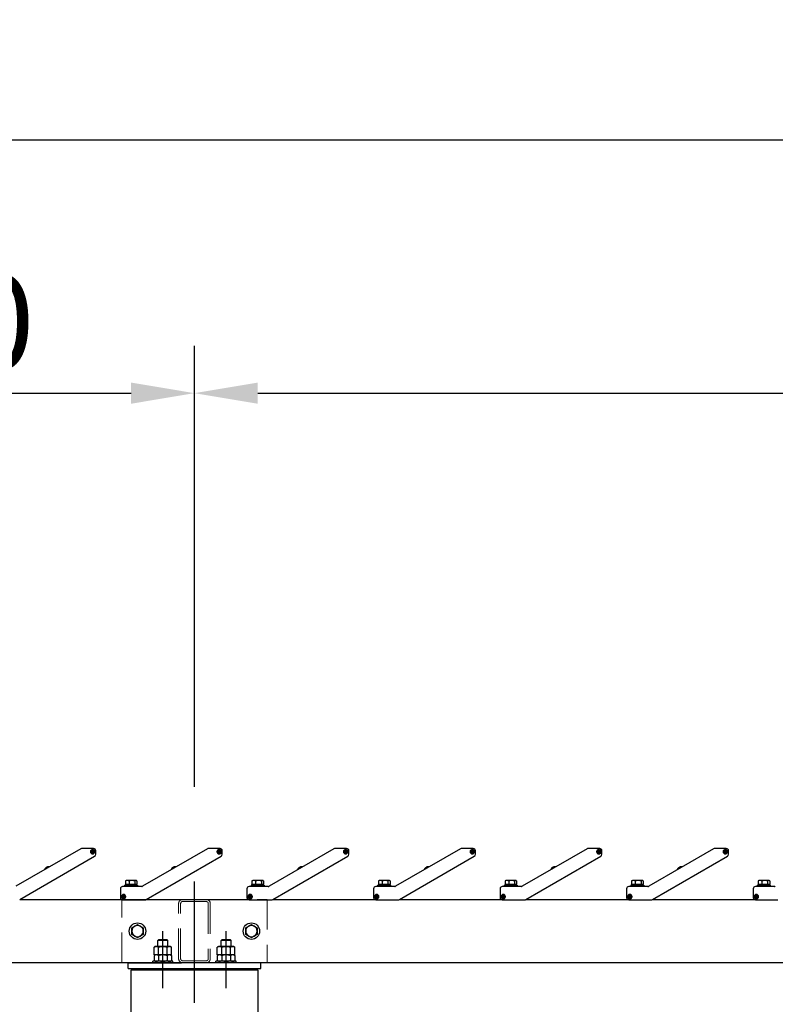
# Model space of a CAD drawing. Extents: x 0 to 21000, y 0 to 14850.
# Drawn here: x 5647 to 6841, y 6858 to 8413 of the extents above; entities that cross this region are included whole.
import ezdxf

# ---------------------------------------------------------------- set-up
doc = ezdxf.new("R2010")
doc.units = 0
doc.header["$LTSCALE"] = 15
doc.linetypes.add('CENTER2', pattern=[28.575, 19.05, -3.175, 3.175, -3.175])
doc.linetypes.add('HIDDEN2', pattern=[4.7625, 3.175, -1.5875])
doc.layers.get('DEFPOINTS').update_dxf_attribs({"linetype": 'CONTINUOUS'})
for name, color, linetype in [('P001', 131, 'CONTINUOUS'), ('P004', 41, 'CONTINUOUS'), ('P_1CENTER', 2, 'CONTINUOUS'), ('P_2DIM', 6, 'CONTINUOUS')]:
    doc.layers.add(name, color=color, linetype=linetype)
doc.layers.add('P902（隠線）', color=147, linetype='CONTINUOUS', lineweight=5, true_color=0x3f6f7f)
doc.styles.add('BIGFONT', font='simplex.shx', dxfattribs={"bigfont": 'bigfont.shx'})
doc.dimstyles.new('DIMBIGFONT$0', dxfattribs={"dimscale": 50, "dimtxt": 3, "dimasz": 2, "dimexe": 1.5, "dimexo": 3, "dimgap": 0.75, "dimtad": 1, "dimdec": 1, "dimdsep": 46, "dimtxsty": 'BIGFONT', "dimsah": 1, "dimcen": 0, "dimclrt": 230, "dimadec": 1, "dimazin": 2, "dimtfac": 0.6, "dimtdec": 1, "dimtofl": 0, "dimtmove": 2, "dimatfit": 3, "dimfxl": 1, "dimtvp": 1, "dimtolj": 1, "dimarcsym": 0})

# ---------------------------------------------------------------- blocks, each defined once
blk = doc.blocks.new('*D5')
at = {"layer": 'DEFPOINTS', "color": 0}
for p in [(8923.4, 7823.1), (5923.4, 7051.3), (8923.4, 7042.9)]:
    blk.add_point(p, dxfattribs=at)
at = {"layer": 'P_2DIM', "color": 0, "lineweight": -2}
for p, q in [((5923.4, 7201.3), (5923.4, 7898.1)), ((8923.4, 7192.9), (8923.4, 7898.1)), ((6023.4, 7823.1), (8823.4, 7823.1))]:
    blk.add_line(p, q, dxfattribs=at)
at = {"layer": 'P_2DIM', "color": 0}
for points in [[(6023.4, 7839.8), (6023.4, 7806.4), (5923.4, 7823.1)], [(8823.4, 7839.8), (8823.4, 7806.4), (8923.4, 7823.1)]]:
    blk.add_solid(points, dxfattribs=at)
at = {"layer": 'P_2DIM', "color": 230, "insert": (7159.4, 8010.6), "char_height": 150, "attachment_point": 1, "style": 'BIGFONT'}
blk.add_mtext('\\A1;3000', dxfattribs=at)
blk = doc.blocks.new('*D6')
at = {"layer": 'DEFPOINTS', "color": 0}
for p in [(5923.4, 7823.1), (5923.4, 7051.3), (5123.4, 7022.6)]:
    blk.add_point(p, dxfattribs=at)
at = {"layer": 'P_2DIM', "color": 0, "lineweight": -2}
for p, q in [((5123.4, 7172.6), (5123.4, 7898.1)), ((5923.4, 7201.3), (5923.4, 7898.1)), ((5223.4, 7823.1), (5823.4, 7823.1))]:
    blk.add_line(p, q, dxfattribs=at)
at = {"layer": 'P_2DIM', "color": 0}
for points in [[(5223.4, 7839.8), (5223.4, 7806.4), (5123.4, 7823.1)], [(5823.4, 7839.8), (5823.4, 7806.4), (5923.4, 7823.1)]]:
    blk.add_solid(points, dxfattribs=at)
at = {"layer": 'P_2DIM', "color": 230, "insert": (5330.4, 8010.6), "char_height": 150, "attachment_point": 1, "style": 'BIGFONT'}
blk.add_mtext('\\A1;800', dxfattribs=at)
blk = doc.blocks.new('*D13')
at = {"layer": 'DEFPOINTS', "color": 0}
for p in [(5123.4, 8223), (5123.4, 7022.6), (9723.4, 7022.6)]:
    blk.add_point(p, dxfattribs=at)
at = {"layer": 'P_2DIM', "color": 0, "lineweight": -2}
for p, q in [((5123.4, 7172.6), (5123.4, 8298)), ((9723.4, 7172.6), (9723.4, 8298)), ((9623.4, 8223), (5223.4, 8223))]:
    blk.add_line(p, q, dxfattribs=at)
at = {"layer": 'P_2DIM', "color": 0}
for points in [[(5223.4, 8239.7), (5223.4, 8206.3), (5123.4, 8223)], [(9623.4, 8239.7), (9623.4, 8206.3), (9723.4, 8223)]]:
    blk.add_solid(points, dxfattribs=at)
at = {"layer": 'P_2DIM', "color": 230, "insert": (7162.2, 8410.5), "char_height": 150, "attachment_point": 1, "style": 'BIGFONT'}
blk.add_mtext('\\A1;4600', dxfattribs=at)

msp = doc.modelspace()

# ---------------------------------------------------------------- linework, layer by layer
at = {"layer": 'P001'}
for p, q in [((5743.92, 7103.14), (5641.39, 7043.95)), ((5763.94, 7103.61), (5745.67, 7103.61)), ((5760.37, 7098.22), (5760.42, 7099.21)), ((5761.92, 7098.14), (5760.37, 7098.22)), ((5760.42, 7099.21), (5761.97, 7099.14)), ((5761.82, 7098.14), (5761.87, 7099.14)), ((5761.84, 7096.59), (5761.92, 7098.14)), ((5762.84, 7096.54), (5761.84, 7096.59)), ((5762.91, 7097.99), (5761.92, 7098.04)), ((5761.97, 7099.14), (5762.05, 7100.69)), ((5761.97, 7099.24), (5762.97, 7099.19)), ((5762.05, 7100.69), (5763.05, 7100.64)), ((5762.92, 7098.09), (5762.84, 7096.54)), ((5764.47, 7098.01), (5762.92, 7098.09)), ((5763.05, 7100.64), (5762.97, 7099.09)), ((5762.97, 7099.09), (5764.52, 7099.01)), ((5763.07, 7099.08), (5763.02, 7098.08)), ((5764.52, 7099.01), (5764.47, 7098.01)), ((5767.44, 7094.5), (5767.44, 7100.11)), ((5943.92, 7103.14), (5841.39, 7043.95)), ((5963.94, 7103.61), (5945.67, 7103.61)), ((5960.37, 7098.22), (5960.42, 7099.21)), ((5961.92, 7098.14), (5960.37, 7098.22)), ((5960.42, 7099.21), (5961.97, 7099.14)), ((5961.82, 7098.14), (5961.87, 7099.14)), ((5961.84, 7096.59), (5961.92, 7098.14)), ((5962.84, 7096.54), (5961.84, 7096.59)), ((5962.91, 7097.99), (5961.92, 7098.04)), ((5961.97, 7099.14), (5962.05, 7100.69)), ((5961.97, 7099.24), (5962.97, 7099.19)), ((5962.05, 7100.69), (5963.05, 7100.64)), ((5962.92, 7098.09), (5962.84, 7096.54)), ((5964.47, 7098.01), (5962.92, 7098.09)), ((5963.05, 7100.64), (5962.97, 7099.09)), ((5962.97, 7099.09), (5964.52, 7099.01)), ((5963.07, 7099.08), (5963.02, 7098.08)), ((5964.52, 7099.01), (5964.47, 7098.01)), ((5967.44, 7094.5), (5967.44, 7100.11)), ((6143.92, 7103.14), (6041.39, 7043.95)), ((6163.94, 7103.61), (6145.67, 7103.61)), ((6160.37, 7098.22), (6160.42, 7099.21)), ((6161.92, 7098.14), (6160.37, 7098.22)), ((6160.42, 7099.21), (6161.97, 7099.14)), ((6161.82, 7098.14), (6161.87, 7099.14)), ((6161.84, 7096.59), (6161.92, 7098.14)), ((6162.84, 7096.54), (6161.84, 7096.59)), ((6162.91, 7097.99), (6161.92, 7098.04)), ((6161.97, 7099.14), (6162.05, 7100.69)), ((6161.97, 7099.24), (6162.97, 7099.19)), ((6162.05, 7100.69), (6163.05, 7100.64)), ((6162.92, 7098.09), (6162.84, 7096.54)), ((6164.47, 7098.01), (6162.92, 7098.09)), ((6163.05, 7100.64), (6162.97, 7099.09)), ((6162.97, 7099.09), (6164.52, 7099.01)), ((6163.07, 7099.08), (6163.02, 7098.08)), ((6164.52, 7099.01), (6164.47, 7098.01)), ((6167.44, 7094.5), (6167.44, 7100.11)), ((6343.92, 7103.14), (6241.39, 7043.95)), ((6363.94, 7103.61), (6345.67, 7103.61)), ((6360.37, 7098.22), (6360.42, 7099.21)), ((6361.92, 7098.14), (6360.37, 7098.22)), ((6360.42, 7099.21), (6361.97, 7099.14)), ((6361.82, 7098.14), (6361.87, 7099.14)), ((6361.84, 7096.59), (6361.92, 7098.14)), ((6362.84, 7096.54), (6361.84, 7096.59)), ((6362.91, 7097.99), (6361.92, 7098.04)), ((6361.97, 7099.14), (6362.05, 7100.69)), ((6361.97, 7099.24), (6362.97, 7099.19)), ((6362.05, 7100.69), (6363.05, 7100.64)), ((6362.92, 7098.09), (6362.84, 7096.54)), ((6364.47, 7098.01), (6362.92, 7098.09)), ((6363.05, 7100.64), (6362.97, 7099.09)), ((6362.97, 7099.09), (6364.52, 7099.01)), ((6363.07, 7099.08), (6363.02, 7098.08)), ((6364.52, 7099.01), (6364.47, 7098.01)), ((6367.44, 7094.5), (6367.44, 7100.11)), ((6543.92, 7103.14), (6441.39, 7043.95)), ((6563.94, 7103.61), (6545.67, 7103.61)), ((6560.37, 7098.22), (6560.42, 7099.21)), ((6561.92, 7098.14), (6560.37, 7098.22)), ((6560.42, 7099.21), (6561.97, 7099.14)), ((6561.82, 7098.14), (6561.87, 7099.14)), ((6561.84, 7096.59), (6561.92, 7098.14)), ((6562.84, 7096.54), (6561.84, 7096.59)), ((6562.91, 7097.99), (6561.92, 7098.04)), ((6561.97, 7099.14), (6562.05, 7100.69)), ((6561.97, 7099.24), (6562.97, 7099.19)), ((6562.05, 7100.69), (6563.05, 7100.64)), ((6562.92, 7098.09), (6562.84, 7096.54)), ((6564.47, 7098.01), (6562.92, 7098.09)), ((6563.05, 7100.64), (6562.97, 7099.09)), ((6562.97, 7099.09), (6564.52, 7099.01)), ((6563.07, 7099.08), (6563.02, 7098.08)), ((6564.52, 7099.01), (6564.47, 7098.01)), ((6567.44, 7094.5), (6567.44, 7100.11)), ((6743.92, 7103.14), (6641.39, 7043.95)), ((6763.94, 7103.61), (6745.67, 7103.61)), ((6760.37, 7098.22), (6760.42, 7099.21)), ((6761.92, 7098.14), (6760.37, 7098.22)), ((6760.42, 7099.21), (6761.97, 7099.14)), ((6761.82, 7098.14), (6761.87, 7099.14)), ((6761.84, 7096.59), (6761.92, 7098.14)), ((6762.84, 7096.54), (6761.84, 7096.59)), ((6762.91, 7097.99), (6761.92, 7098.04)), ((6761.97, 7099.14), (6762.05, 7100.69)), ((6761.97, 7099.24), (6762.97, 7099.19)), ((6762.05, 7100.69), (6763.05, 7100.64)), ((6762.92, 7098.09), (6762.84, 7096.54)), ((6764.47, 7098.01), (6762.92, 7098.09)), ((6763.05, 7100.64), (6762.97, 7099.09)), ((6762.97, 7099.09), (6764.52, 7099.01)), ((6763.07, 7099.08), (6763.02, 7098.08)), ((6764.52, 7099.01), (6764.47, 7098.01)), ((6767.44, 7094.5), (6767.44, 7100.11)), ((5647.25, 7023.08), (5765.69, 7091.47)), ((5847.25, 7023.08), (5965.69, 7091.47)), ((6047.25, 7023.08), (6165.69, 7091.47)), ((6247.25, 7023.08), (6365.69, 7091.47)), ((6447.25, 7023.08), (6565.69, 7091.47)), ((6647.25, 7023.08), (6765.69, 7091.47)), ((5687.82, 7072.69), (5687.84, 7072.68)), ((5688.94, 7073.66), (5689.09, 7073.4)), ((5689.95, 7073.9), (5689.8, 7074.16)), ((5691.2, 7074.63), (5691.2, 7074.65)), ((5887.82, 7072.69), (5887.84, 7072.68)), ((5888.94, 7073.66), (5889.09, 7073.4)), ((5889.95, 7073.9), (5889.8, 7074.16)), ((5891.2, 7074.63), (5891.2, 7074.65)), ((6087.82, 7072.69), (6087.84, 7072.68)), ((6088.94, 7073.66), (6089.09, 7073.4)), ((6089.95, 7073.9), (6089.8, 7074.16)), ((6091.2, 7074.63), (6091.2, 7074.65)), ((6287.82, 7072.69), (6287.84, 7072.68)), ((6288.94, 7073.66), (6289.09, 7073.4)), ((6289.95, 7073.9), (6289.8, 7074.16)), ((6291.2, 7074.63), (6291.2, 7074.65)), ((6487.82, 7072.69), (6487.84, 7072.68)), ((6488.94, 7073.66), (6489.09, 7073.4)), ((6489.95, 7073.9), (6489.8, 7074.16)), ((6491.2, 7074.63), (6491.2, 7074.65)), ((6687.82, 7072.69), (6687.84, 7072.68)), ((6688.94, 7073.66), (6689.09, 7073.4)), ((6689.95, 7073.9), (6689.8, 7074.16)), ((6691.2, 7074.63), (6691.2, 7074.65)), ((5814.31, 7052.4), (5814.31, 7046.71)), ((5815.44, 7053.11), (5814.85, 7052.77)), ((5817.19, 7053.11), (5815.44, 7053.11)), ((5824.63, 7053.11), (5817.19, 7053.11)), ((5820.06, 7052.4), (5820.06, 7046.71)), ((5830.89, 7053.11), (5824.63, 7053.11)), ((5829.2, 7052.4), (5829.2, 7046.71)), ((5831.44, 7053.11), (5830.89, 7053.11)), ((5831.44, 7053.11), (5832.04, 7052.77)), ((5832.58, 7052.4), (5832.58, 7046.71)), ((6014.31, 7052.4), (6014.31, 7046.71)), ((6015.44, 7053.11), (6014.85, 7052.77)), ((6017.19, 7053.11), (6015.44, 7053.11)), ((6024.63, 7053.11), (6017.19, 7053.11)), ((6020.06, 7052.4), (6020.06, 7046.71)), ((6030.89, 7053.11), (6024.63, 7053.11)), ((6029.2, 7052.4), (6029.2, 7046.71)), ((6031.44, 7053.11), (6030.89, 7053.11)), ((6031.44, 7053.11), (6032.04, 7052.77)), ((6032.58, 7052.4), (6032.58, 7046.71)), ((6214.31, 7052.4), (6214.31, 7046.71)), ((6215.44, 7053.11), (6214.85, 7052.77)), ((6217.19, 7053.11), (6215.44, 7053.11)), ((6224.63, 7053.11), (6217.19, 7053.11)), ((6220.06, 7052.4), (6220.06, 7046.71)), ((6230.89, 7053.11), (6224.63, 7053.11)), ((6229.2, 7052.4), (6229.2, 7046.71)), ((6231.44, 7053.11), (6230.89, 7053.11)), ((6231.44, 7053.11), (6232.04, 7052.77)), ((6232.58, 7052.4), (6232.58, 7046.71)), ((6414.31, 7052.4), (6414.31, 7046.71)), ((6415.44, 7053.11), (6414.85, 7052.77)), ((6417.19, 7053.11), (6415.44, 7053.11)), ((6424.63, 7053.11), (6417.19, 7053.11)), ((6420.06, 7052.4), (6420.06, 7046.71)), ((6430.89, 7053.11), (6424.63, 7053.11)), ((6429.2, 7052.4), (6429.2, 7046.71)), ((6431.44, 7053.11), (6430.89, 7053.11)), ((6431.44, 7053.11), (6432.04, 7052.77)), ((6432.58, 7052.4), (6432.58, 7046.71)), ((6614.31, 7052.4), (6614.31, 7046.71)), ((6615.44, 7053.11), (6614.85, 7052.77)), ((6617.19, 7053.11), (6615.44, 7053.11)), ((6624.63, 7053.11), (6617.19, 7053.11)), ((6620.06, 7052.4), (6620.06, 7046.71)), ((6630.89, 7053.11), (6624.63, 7053.11)), ((6629.2, 7052.4), (6629.2, 7046.71)), ((6631.44, 7053.11), (6630.89, 7053.11)), ((6631.44, 7053.11), (6632.04, 7052.77)), ((6632.58, 7052.4), (6632.58, 7046.71)), ((6814.31, 7052.4), (6814.31, 7046.71)), ((6815.44, 7053.11), (6814.85, 7052.77)), ((6817.19, 7053.11), (6815.44, 7053.11)), ((6824.63, 7053.11), (6817.19, 7053.11)), ((6820.06, 7052.4), (6820.06, 7046.71)), ((6830.89, 7053.11), (6824.63, 7053.11)), ((6829.2, 7052.4), (6829.2, 7046.71)), ((6831.44, 7053.11), (6830.89, 7053.11)), ((6831.44, 7053.11), (6832.04, 7052.77)), ((6832.58, 7052.4), (6832.58, 7046.71)), ((5806.44, 7040.11), (5806.44, 7026.11)), ((5840.14, 7043.61), (5809.94, 7043.61)), ((5812.44, 7043.61), (5812.44, 7044.71)), ((5834.44, 7044.71), (5812.44, 7044.71)), ((5814.24, 7044.71), (5814.24, 7046.71)), ((5814.31, 7046.71), (5814.24, 7046.71)), ((5814.36, 7046.71), (5814.31, 7046.71)), ((5820.02, 7046.71), (5814.36, 7046.71)), ((5820.06, 7046.71), (5820.02, 7046.71)), ((5820.14, 7046.71), (5820.06, 7046.71)), ((5822.44, 7046.71), (5820.14, 7046.71)), ((5824.44, 7046.71), (5822.44, 7046.71)), ((5822.44, 7044.71), (5822.44, 7046.71)), ((5824.44, 7044.71), (5824.44, 7046.71)), ((5829.12, 7046.71), (5824.44, 7046.71)), ((5829.2, 7046.71), (5829.12, 7046.71)), ((5829.23, 7046.71), (5829.2, 7046.71)), ((5832.64, 7046.71), (5829.23, 7046.71)), ((5832.64, 7044.71), (5832.64, 7046.71)), ((5834.44, 7043.61), (5834.44, 7044.71)), ((6006.44, 7040.11), (6006.44, 7026.11)), ((6040.14, 7043.61), (6009.94, 7043.61)), ((6012.44, 7043.61), (6012.44, 7044.71)), ((6034.44, 7044.71), (6012.44, 7044.71)), ((6014.24, 7044.71), (6014.24, 7046.71)), ((6014.31, 7046.71), (6014.24, 7046.71)), ((6014.36, 7046.71), (6014.31, 7046.71)), ((6020.02, 7046.71), (6014.36, 7046.71)), ((6020.06, 7046.71), (6020.02, 7046.71)), ((6020.14, 7046.71), (6020.06, 7046.71)), ((6022.44, 7046.71), (6020.14, 7046.71)), ((6024.44, 7046.71), (6022.44, 7046.71)), ((6022.44, 7044.71), (6022.44, 7046.71)), ((6024.44, 7044.71), (6024.44, 7046.71)), ((6029.12, 7046.71), (6024.44, 7046.71)), ((6029.2, 7046.71), (6029.12, 7046.71)), ((6029.23, 7046.71), (6029.2, 7046.71)), ((6032.64, 7046.71), (6029.23, 7046.71)), ((6032.64, 7044.71), (6032.64, 7046.71)), ((6034.44, 7043.61), (6034.44, 7044.71)), ((6206.44, 7040.11), (6206.44, 7026.11)), ((6240.14, 7043.61), (6209.94, 7043.61)), ((6212.44, 7043.61), (6212.44, 7044.71)), ((6234.44, 7044.71), (6212.44, 7044.71)), ((6214.24, 7044.71), (6214.24, 7046.71)), ((6214.31, 7046.71), (6214.24, 7046.71)), ((6214.36, 7046.71), (6214.31, 7046.71)), ((6220.02, 7046.71), (6214.36, 7046.71)), ((6220.06, 7046.71), (6220.02, 7046.71)), ((6220.14, 7046.71), (6220.06, 7046.71)), ((6222.44, 7046.71), (6220.14, 7046.71)), ((6224.44, 7046.71), (6222.44, 7046.71)), ((6222.44, 7044.71), (6222.44, 7046.71)), ((6224.44, 7044.71), (6224.44, 7046.71)), ((6229.12, 7046.71), (6224.44, 7046.71)), ((6229.2, 7046.71), (6229.12, 7046.71)), ((6229.23, 7046.71), (6229.2, 7046.71)), ((6232.64, 7046.71), (6229.23, 7046.71)), ((6232.64, 7044.71), (6232.64, 7046.71)), ((6234.44, 7043.61), (6234.44, 7044.71)), ((6406.44, 7040.11), (6406.44, 7026.11)), ((6440.14, 7043.61), (6409.94, 7043.61)), ((6412.44, 7043.61), (6412.44, 7044.71)), ((6434.44, 7044.71), (6412.44, 7044.71)), ((6414.24, 7044.71), (6414.24, 7046.71)), ((6414.31, 7046.71), (6414.24, 7046.71)), ((6414.36, 7046.71), (6414.31, 7046.71)), ((6420.02, 7046.71), (6414.36, 7046.71)), ((6420.06, 7046.71), (6420.02, 7046.71)), ((6420.14, 7046.71), (6420.06, 7046.71)), ((6422.44, 7046.71), (6420.14, 7046.71)), ((6424.44, 7046.71), (6422.44, 7046.71)), ((6422.44, 7044.71), (6422.44, 7046.71)), ((6424.44, 7044.71), (6424.44, 7046.71)), ((6429.12, 7046.71), (6424.44, 7046.71)), ((6429.2, 7046.71), (6429.12, 7046.71)), ((6429.23, 7046.71), (6429.2, 7046.71)), ((6432.64, 7046.71), (6429.23, 7046.71)), ((6432.64, 7044.71), (6432.64, 7046.71)), ((6434.44, 7043.61), (6434.44, 7044.71)), ((6606.44, 7040.11), (6606.44, 7026.11)), ((6640.14, 7043.61), (6609.94, 7043.61)), ((6612.44, 7043.61), (6612.44, 7044.71)), ((6634.44, 7044.71), (6612.44, 7044.71)), ((6614.24, 7044.71), (6614.24, 7046.71)), ((6614.31, 7046.71), (6614.24, 7046.71)), ((6614.36, 7046.71), (6614.31, 7046.71)), ((6620.02, 7046.71), (6614.36, 7046.71)), ((6620.06, 7046.71), (6620.02, 7046.71)), ((6620.14, 7046.71), (6620.06, 7046.71)), ((6622.44, 7046.71), (6620.14, 7046.71)), ((6624.44, 7046.71), (6622.44, 7046.71)), ((6622.44, 7044.71), (6622.44, 7046.71)), ((6624.44, 7044.71), (6624.44, 7046.71)), ((6629.12, 7046.71), (6624.44, 7046.71)), ((6629.2, 7046.71), (6629.12, 7046.71)), ((6629.23, 7046.71), (6629.2, 7046.71)), ((6632.64, 7046.71), (6629.23, 7046.71)), ((6632.64, 7044.71), (6632.64, 7046.71)), ((6634.44, 7043.61), (6634.44, 7044.71)), ((6806.44, 7040.11), (6806.44, 7026.11)), ((6840.14, 7043.61), (6809.94, 7043.61)), ((6812.44, 7043.61), (6812.44, 7044.71)), ((6834.44, 7044.71), (6812.44, 7044.71)), ((6814.24, 7044.71), (6814.24, 7046.71)), ((6814.31, 7046.71), (6814.24, 7046.71)), ((6814.36, 7046.71), (6814.31, 7046.71)), ((6820.02, 7046.71), (6814.36, 7046.71)), ((6820.06, 7046.71), (6820.02, 7046.71)), ((6820.14, 7046.71), (6820.06, 7046.71)), ((6822.44, 7046.71), (6820.14, 7046.71)), ((6824.44, 7046.71), (6822.44, 7046.71)), ((6822.44, 7044.71), (6822.44, 7046.71)), ((6824.44, 7044.71), (6824.44, 7046.71)), ((6829.12, 7046.71), (6824.44, 7046.71)), ((6829.2, 7046.71), (6829.12, 7046.71)), ((6829.23, 7046.71), (6829.2, 7046.71)), ((6832.64, 7046.71), (6829.23, 7046.71)), ((6832.64, 7044.71), (6832.64, 7046.71)), ((6834.44, 7043.61), (6834.44, 7044.71)), ((5647.3, 7023.11), (5808.14, 7023.11)), ((5809.39, 7028.11), (5810.94, 7028.11)), ((5809.39, 7027.11), (5809.39, 7028.11)), ((5810.94, 7027.11), (5809.39, 7027.11)), ((5809.94, 7022.61), (5845.5, 7022.61)), ((5810.84, 7027.11), (5810.84, 7028.11)), ((5810.94, 7028.11), (5810.94, 7029.66)), ((5810.94, 7029.66), (5811.94, 7029.66)), ((5810.94, 7028.21), (5811.94, 7028.21)), ((5810.95, 7025.56), (5810.94, 7027.11)), ((5811.94, 7027.01), (5810.94, 7027.01)), ((5811.95, 7025.56), (5810.95, 7025.56)), ((5811.94, 7029.66), (5811.94, 7028.11)), ((5811.94, 7028.11), (5813.49, 7028.11)), ((5811.94, 7027.11), (5811.95, 7025.56)), ((5813.49, 7027.11), (5811.94, 7027.11)), ((5812.04, 7028.11), (5812.04, 7027.11)), ((5813.49, 7028.11), (5813.49, 7027.11)), ((5847.3, 7023.11), (6008.14, 7023.11)), ((6009.39, 7028.11), (6010.94, 7028.11)), ((6009.39, 7027.11), (6009.39, 7028.11)), ((6010.94, 7027.11), (6009.39, 7027.11)), ((6009.94, 7022.61), (6045.5, 7022.61)), ((6010.84, 7027.11), (6010.84, 7028.11)), ((6010.94, 7028.11), (6010.94, 7029.66)), ((6010.94, 7029.66), (6011.94, 7029.66)), ((6010.94, 7028.21), (6011.94, 7028.21)), ((6010.95, 7025.56), (6010.94, 7027.11)), ((6011.94, 7027.01), (6010.94, 7027.01)), ((6011.95, 7025.56), (6010.95, 7025.56)), ((6011.94, 7029.66), (6011.94, 7028.11)), ((6011.94, 7028.11), (6013.49, 7028.11)), ((6011.94, 7027.11), (6011.95, 7025.56)), ((6013.49, 7027.11), (6011.94, 7027.11)), ((6012.04, 7028.11), (6012.04, 7027.11)), ((6013.49, 7028.11), (6013.49, 7027.11)), ((6047.3, 7023.11), (6208.14, 7023.11)), ((6209.39, 7028.11), (6210.94, 7028.11)), ((6209.39, 7027.11), (6209.39, 7028.11)), ((6210.94, 7027.11), (6209.39, 7027.11)), ((6209.94, 7022.61), (6245.5, 7022.61)), ((6210.84, 7027.11), (6210.84, 7028.11)), ((6210.94, 7028.11), (6210.94, 7029.66)), ((6210.94, 7029.66), (6211.94, 7029.66)), ((6210.94, 7028.21), (6211.94, 7028.21)), ((6210.95, 7025.56), (6210.94, 7027.11)), ((6211.94, 7027.01), (6210.94, 7027.01)), ((6211.95, 7025.56), (6210.95, 7025.56)), ((6211.94, 7029.66), (6211.94, 7028.11)), ((6211.94, 7028.11), (6213.49, 7028.11)), ((6211.94, 7027.11), (6211.95, 7025.56)), ((6213.49, 7027.11), (6211.94, 7027.11)), ((6212.04, 7028.11), (6212.04, 7027.11)), ((6213.49, 7028.11), (6213.49, 7027.11)), ((6247.3, 7023.11), (6408.14, 7023.11)), ((6409.39, 7028.11), (6410.94, 7028.11)), ((6409.39, 7027.11), (6409.39, 7028.11)), ((6410.94, 7027.11), (6409.39, 7027.11)), ((6409.94, 7022.61), (6445.5, 7022.61)), ((6410.84, 7027.11), (6410.84, 7028.11)), ((6410.94, 7028.11), (6410.94, 7029.66)), ((6410.94, 7029.66), (6411.94, 7029.66)), ((6410.94, 7028.21), (6411.94, 7028.21)), ((6410.95, 7025.56), (6410.94, 7027.11)), ((6411.94, 7027.01), (6410.94, 7027.01)), ((6411.95, 7025.56), (6410.95, 7025.56)), ((6411.94, 7029.66), (6411.94, 7028.11)), ((6411.94, 7028.11), (6413.49, 7028.11)), ((6411.94, 7027.11), (6411.95, 7025.56)), ((6413.49, 7027.11), (6411.94, 7027.11)), ((6412.04, 7028.11), (6412.04, 7027.11)), ((6413.49, 7028.11), (6413.49, 7027.11)), ((6447.3, 7023.11), (6608.14, 7023.11)), ((6609.39, 7028.11), (6610.94, 7028.11)), ((6609.39, 7027.11), (6609.39, 7028.11)), ((6610.94, 7027.11), (6609.39, 7027.11)), ((6609.94, 7022.61), (6645.5, 7022.61)), ((6610.84, 7027.11), (6610.84, 7028.11)), ((6610.94, 7028.11), (6610.94, 7029.66)), ((6610.94, 7029.66), (6611.94, 7029.66)), ((6610.94, 7028.21), (6611.94, 7028.21)), ((6610.95, 7025.56), (6610.94, 7027.11)), ((6611.94, 7027.01), (6610.94, 7027.01)), ((6611.95, 7025.56), (6610.95, 7025.56)), ((6611.94, 7029.66), (6611.94, 7028.11)), ((6611.94, 7028.11), (6613.49, 7028.11)), ((6611.94, 7027.11), (6611.95, 7025.56)), ((6613.49, 7027.11), (6611.94, 7027.11)), ((6612.04, 7028.11), (6612.04, 7027.11)), ((6613.49, 7028.11), (6613.49, 7027.11)), ((6647.3, 7023.11), (6808.14, 7023.11)), ((6809.39, 7028.11), (6810.94, 7028.11)), ((6809.39, 7027.11), (6809.39, 7028.11)), ((6810.94, 7027.11), (6809.39, 7027.11)), ((6809.94, 7022.61), (6845.5, 7022.61)), ((6810.84, 7027.11), (6810.84, 7028.11)), ((6810.94, 7028.11), (6810.94, 7029.66)), ((6810.94, 7029.66), (6811.94, 7029.66)), ((6810.94, 7028.21), (6811.94, 7028.21)), ((6810.95, 7025.56), (6810.94, 7027.11)), ((6811.94, 7027.01), (6810.94, 7027.01)), ((6811.95, 7025.56), (6810.95, 7025.56)), ((6811.94, 7029.66), (6811.94, 7028.11)), ((6811.94, 7028.11), (6813.49, 7028.11)), ((6811.94, 7027.11), (6811.95, 7025.56)), ((6813.49, 7027.11), (6811.94, 7027.11)), ((6812.04, 7028.11), (6812.04, 7027.11)), ((6813.49, 7028.11), (6813.49, 7027.11)), ((5867.04, 6960.11), (5865.44, 6958.51)), ((5865.44, 6948.61), (5865.44, 6958.51)), ((5881.44, 6958.51), (5865.44, 6958.51)), ((5867.04, 6960.11), (5879.84, 6960.11)), ((5879.84, 6960.11), (5881.44, 6958.51)), ((5881.44, 6948.61), (5881.44, 6958.51)), ((5967.04, 6960.11), (5965.44, 6958.51)), ((5965.44, 6948.61), (5965.44, 6958.51)), ((5981.44, 6958.51), (5965.44, 6958.51)), ((5967.04, 6960.11), (5979.84, 6960.11)), ((5979.84, 6960.11), (5981.44, 6958.51)), ((5981.44, 6948.61), (5981.44, 6958.51)), ((5861.44, 6948.61), (5859.59, 6947.54)), ((5859.59, 6935.61), (5859.59, 6947.54)), ((5863.05, 6948.61), (5861.44, 6948.61)), ((5873.44, 6948.61), (5863.05, 6948.61)), ((5866.52, 6935.61), (5866.52, 6947.54)), ((5883.84, 6948.61), (5873.44, 6948.61)), ((5880.37, 6935.61), (5880.37, 6947.54)), ((5885.44, 6948.61), (5883.84, 6948.61)), ((5885.44, 6948.61), (5887.3, 6947.54)), ((5887.3, 6935.61), (5887.3, 6947.54)), ((5961.44, 6948.61), (5959.59, 6947.54)), ((5959.59, 6935.61), (5959.59, 6947.54)), ((5963.05, 6948.61), (5961.44, 6948.61)), ((5973.44, 6948.61), (5963.05, 6948.61)), ((5966.52, 6935.61), (5966.52, 6947.54)), ((5983.84, 6948.61), (5973.44, 6948.61)), ((5980.37, 6935.61), (5980.37, 6947.54)), ((5985.44, 6948.61), (5983.84, 6948.61)), ((5985.44, 6948.61), (5987.3, 6947.54)), ((5987.3, 6935.61), (5987.3, 6947.54)), ((9720.44, 6923.11), (5126.44, 6923.11)), ((5818.44, 6914.11), (5818.44, 6923.11)), ((5818.44, 6923.11), (5902.77, 6923.11)), ((5857.44, 6923.11), (5857.44, 6925.61)), ((5889.44, 6925.61), (5857.44, 6925.61)), ((5866.52, 6935.61), (5859.59, 6935.61)), ((5861.44, 6935.61), (5859.59, 6934.54)), ((5859.59, 6934.54), (5859.59, 6926.69)), ((5861.44, 6925.61), (5859.59, 6926.69)), ((5880.37, 6935.61), (5866.52, 6935.61)), ((5866.52, 6934.54), (5866.52, 6926.69)), ((5887.3, 6935.61), (5880.37, 6935.61)), ((5880.37, 6934.54), (5880.37, 6926.69)), ((5885.44, 6935.61), (5887.3, 6934.54)), ((5885.44, 6925.61), (5887.3, 6926.69)), ((5887.3, 6934.54), (5887.3, 6926.69)), ((5889.44, 6923.11), (5889.44, 6925.61)), ((5957.44, 6923.11), (5957.44, 6925.61)), ((5989.44, 6925.61), (5957.44, 6925.61)), ((5966.52, 6935.61), (5959.59, 6935.61)), ((5961.44, 6935.61), (5959.59, 6934.54)), ((5959.59, 6934.54), (5959.59, 6926.69)), ((5961.44, 6925.61), (5959.59, 6926.69)), ((5980.37, 6935.61), (5966.52, 6935.61)), ((5966.52, 6934.54), (5966.52, 6926.69)), ((5987.3, 6935.61), (5980.37, 6935.61)), ((5980.37, 6934.54), (5980.37, 6926.69)), ((5985.44, 6935.61), (5987.3, 6934.54)), ((5985.44, 6925.61), (5987.3, 6926.69)), ((5987.3, 6934.54), (5987.3, 6926.69)), ((5989.44, 6923.11), (5989.44, 6925.61)), ((6028.44, 6914.11), (6028.44, 6923.11)), ((5818.44, 6914.11), (6028.44, 6914.11)), ((5828.44, 6914.11), (5828.44, 6912.11)), ((6018.44, 6914.11), (6018.44, 6912.11))]:
    msp.add_line(p, q, dxfattribs=at)
for centre, radius in [((5762.44, 7098.61), 3), ((5962.44, 7098.61), 3), ((6162.44, 7098.61), 3), ((6362.44, 7098.61), 3), ((6562.44, 7098.61), 3), ((6762.44, 7098.61), 3), ((5811.44, 7027.61), 3), ((6011.44, 7027.61), 3), ((6211.44, 7027.61), 3), ((6411.44, 7027.61), 3), ((6611.44, 7027.61), 3), ((6811.44, 7027.61), 3), ((5833.44, 6973.11), 13), ((6013.44, 6973.11), 13)]:
    msp.add_circle(centre, radius, dxfattribs=at)
for centre, radius, start, end in [((5745.67, 7100.11), 3.5, 90, 120), ((5762.44, 7098.61), 3.5, 90, 0), ((5762.44, 7098.61), 3.5, 0, 90), ((5763.94, 7100.11), 3.5, 0, 90), ((5763.94, 7094.5), 3.5, 300, 0), ((5945.67, 7100.11), 3.5, 90, 120), ((5962.44, 7098.61), 3.5, 90, 0), ((5962.44, 7098.61), 3.5, 0, 90), ((5963.94, 7100.11), 3.5, 0, 90), ((5963.94, 7094.5), 3.5, 300, 0), ((6145.67, 7100.11), 3.5, 90, 120), ((6162.44, 7098.61), 3.5, 90, 0), ((6162.44, 7098.61), 3.5, 0, 90), ((6163.94, 7100.11), 3.5, 0, 90), ((6163.94, 7094.5), 3.5, 300, 0), ((6345.67, 7100.11), 3.5, 90, 120), ((6362.44, 7098.61), 3.5, 90, 0), ((6362.44, 7098.61), 3.5, 0, 90), ((6363.94, 7100.11), 3.5, 0, 90), ((6363.94, 7094.5), 3.5, 300, 0), ((6545.67, 7100.11), 3.5, 90, 120), ((6562.44, 7098.61), 3.5, 90, 0), ((6562.44, 7098.61), 3.5, 0, 90), ((6563.94, 7100.11), 3.5, 0, 90), ((6563.94, 7094.5), 3.5, 300, 0), ((6745.67, 7100.11), 3.5, 90, 120), ((6762.44, 7098.61), 3.5, 90, 0), ((6762.44, 7098.61), 3.5, 0, 90), ((6763.94, 7100.11), 3.5, 0, 90), ((6763.94, 7094.5), 3.5, 300, 0), ((5692.41, 7068.65), 6.12, 138.59691, 167.68339), ((5692.41, 7068.65), 6.1, 124.70165, 138.55183), ((5692.41, 7068.65), 6.1, 101.44817, 115.29835), ((5692.41, 7068.65), 6.12, 72.31661, 101.40309), ((5892.41, 7068.65), 6.12, 138.59691, 167.68339), ((5892.41, 7068.65), 6.1, 124.70165, 138.55183), ((5892.41, 7068.65), 6.1, 101.44817, 115.29835), ((5892.41, 7068.65), 6.12, 72.31661, 101.40309), ((6092.41, 7068.65), 6.12, 138.59691, 167.68339), ((6092.41, 7068.65), 6.1, 124.70165, 138.55183), ((6092.41, 7068.65), 6.1, 101.44817, 115.29835), ((6092.41, 7068.65), 6.12, 72.31661, 101.40309), ((6292.41, 7068.65), 6.12, 138.59691, 167.68339), ((6292.41, 7068.65), 6.1, 124.70165, 138.55183), ((6292.41, 7068.65), 6.1, 101.44817, 115.29835), ((6292.41, 7068.65), 6.12, 72.31661, 101.40309), ((6492.41, 7068.65), 6.12, 138.59691, 167.68339), ((6492.41, 7068.65), 6.1, 124.70165, 138.55183), ((6492.41, 7068.65), 6.1, 101.44817, 115.29835), ((6492.41, 7068.65), 6.12, 72.31661, 101.40309), ((6692.41, 7068.65), 6.12, 138.59691, 167.68339), ((6692.41, 7068.65), 6.1, 124.70165, 138.55183), ((6692.41, 7068.65), 6.1, 101.44817, 115.29835), ((6692.41, 7068.65), 6.12, 72.31661, 101.40309), ((5809.94, 7040.11), 3.5, 90, 180), ((5840.14, 7046.11), 2.5, 270, 300), ((6009.94, 7040.11), 3.5, 90, 180), ((6040.14, 7046.11), 2.5, 270, 300), ((6209.94, 7040.11), 3.5, 90, 180), ((6240.14, 7046.11), 2.5, 270, 300), ((6409.94, 7040.11), 3.5, 90, 180), ((6440.14, 7046.11), 2.5, 270, 300), ((6609.94, 7040.11), 3.5, 90, 180), ((6640.14, 7046.11), 2.5, 270, 300), ((6809.94, 7040.11), 3.5, 90, 180), ((6840.14, 7046.11), 2.5, 270, 300), ((5809.94, 7026.11), 3.5, 180, 270), ((5811.44, 7027.61), 3.5, 270, 180), ((5811.44, 7027.61), 3.5, 180, 270), ((5845.5, 7026.11), 3.5, 270, 300), ((6009.94, 7026.11), 3.5, 180, 270), ((6011.44, 7027.61), 3.5, 270, 180), ((6011.44, 7027.61), 3.5, 180, 270), ((6045.5, 7026.11), 3.5, 270, 300), ((6209.94, 7026.11), 3.5, 180, 270), ((6211.44, 7027.61), 3.5, 270, 180), ((6211.44, 7027.61), 3.5, 180, 270), ((6245.5, 7026.11), 3.5, 270, 300), ((6409.94, 7026.11), 3.5, 180, 270), ((6411.44, 7027.61), 3.5, 270, 180), ((6411.44, 7027.61), 3.5, 180, 270), ((6445.5, 7026.11), 3.5, 270, 300), ((6609.94, 7026.11), 3.5, 180, 270), ((6611.44, 7027.61), 3.5, 270, 180), ((6611.44, 7027.61), 3.5, 180, 270), ((6645.5, 7026.11), 3.5, 270, 300), ((6809.94, 7026.11), 3.5, 180, 270), ((6811.44, 7027.61), 3.5, 270, 180), ((6811.44, 7027.61), 3.5, 180, 270), ((5833.44, 6973.11), 9, 120, 180), ((5833.44, 6973.11), 9, 180, 240), ((5833.44, 6973.11), 9, 60, 120), ((5833.44, 6973.11), 9, 0, 60), ((5833.44, 6973.11), 9, 300, 0), ((6013.44, 6973.11), 9, 120, 180), ((6013.44, 6973.11), 9, 180, 240), ((6013.44, 6973.11), 9, 60, 120), ((6013.44, 6973.11), 9, 0, 60), ((6013.44, 6973.11), 9, 300, 0), ((5833.44, 6973.11), 9, 240, 300), ((6013.44, 6973.11), 9, 240, 300)]:
    msp.add_arc(centre, radius, start, end, dxfattribs=at)
for centre in [(5692.04, 7069.28), (5892.04, 7069.28), (6092.04, 7069.28), (6292.04, 7069.28), (6492.04, 7069.28), (6692.04, 7069.28)]:
    msp.add_ellipse(centre, major_axis=(-5.16, -2.98), ratio=0.8499027, start_param=4.6283792, end_param=4.7963987, dxfattribs=at)
for points, weights in [([(5817.19, 7053.11), (5815.85, 7053.11), (5814.31, 7052.4)], [1, 1.0379548493, 1]), ([(5814.31, 7052.4), (5814.59, 7052.62), (5814.85, 7052.77)], [1, 1.01139215957, 1.01594559881]), ([(5820.06, 7052.4), (5818.52, 7053.11), (5817.19, 7053.11)], [1, 1.0379548493, 1]), ([(5824.63, 7053.11), (5822.51, 7053.11), (5820.06, 7052.4)], [1, 1.0379548493, 1]), ([(5829.2, 7052.4), (5826.75, 7053.11), (5824.63, 7053.11)], [1, 1.0379548493, 1]), ([(5830.89, 7053.11), (5830.1, 7053.11), (5829.2, 7052.4)], [1, 1.0379548493, 1]), ([(5832.58, 7052.4), (5831.67, 7053.11), (5830.89, 7053.11)], [1, 1.0379548493, 1]), ([(6017.19, 7053.11), (6015.85, 7053.11), (6014.31, 7052.4)], [1, 1.0379548493, 1]), ([(6014.31, 7052.4), (6014.59, 7052.62), (6014.85, 7052.77)], [1, 1.01139215957, 1.01594559881]), ([(6020.06, 7052.4), (6018.52, 7053.11), (6017.19, 7053.11)], [1, 1.0379548493, 1]), ([(6024.63, 7053.11), (6022.51, 7053.11), (6020.06, 7052.4)], [1, 1.0379548493, 1]), ([(6029.2, 7052.4), (6026.75, 7053.11), (6024.63, 7053.11)], [1, 1.0379548493, 1]), ([(6030.89, 7053.11), (6030.1, 7053.11), (6029.2, 7052.4)], [1, 1.0379548493, 1]), ([(6032.58, 7052.4), (6031.67, 7053.11), (6030.89, 7053.11)], [1, 1.0379548493, 1]), ([(6217.19, 7053.11), (6215.85, 7053.11), (6214.31, 7052.4)], [1, 1.0379548493, 1]), ([(6214.31, 7052.4), (6214.59, 7052.62), (6214.85, 7052.77)], [1, 1.01139215957, 1.01594559881]), ([(6220.06, 7052.4), (6218.52, 7053.11), (6217.19, 7053.11)], [1, 1.0379548493, 1]), ([(6224.63, 7053.11), (6222.51, 7053.11), (6220.06, 7052.4)], [1, 1.0379548493, 1]), ([(6229.2, 7052.4), (6226.75, 7053.11), (6224.63, 7053.11)], [1, 1.0379548493, 1]), ([(6230.89, 7053.11), (6230.1, 7053.11), (6229.2, 7052.4)], [1, 1.0379548493, 1]), ([(6232.58, 7052.4), (6231.67, 7053.11), (6230.89, 7053.11)], [1, 1.0379548493, 1]), ([(6417.19, 7053.11), (6415.85, 7053.11), (6414.31, 7052.4)], [1, 1.0379548493, 1]), ([(6414.31, 7052.4), (6414.59, 7052.62), (6414.85, 7052.77)], [1, 1.01139215957, 1.01594559881]), ([(6420.06, 7052.4), (6418.52, 7053.11), (6417.19, 7053.11)], [1, 1.0379548493, 1]), ([(6424.63, 7053.11), (6422.51, 7053.11), (6420.06, 7052.4)], [1, 1.0379548493, 1]), ([(6429.2, 7052.4), (6426.75, 7053.11), (6424.63, 7053.11)], [1, 1.0379548493, 1]), ([(6430.89, 7053.11), (6430.1, 7053.11), (6429.2, 7052.4)], [1, 1.0379548493, 1]), ([(6432.58, 7052.4), (6431.67, 7053.11), (6430.89, 7053.11)], [1, 1.0379548493, 1]), ([(6617.19, 7053.11), (6615.85, 7053.11), (6614.31, 7052.4)], [1, 1.0379548493, 1]), ([(6614.31, 7052.4), (6614.59, 7052.62), (6614.85, 7052.77)], [1, 1.01139215957, 1.01594559881]), ([(6620.06, 7052.4), (6618.52, 7053.11), (6617.19, 7053.11)], [1, 1.0379548493, 1]), ([(6624.63, 7053.11), (6622.51, 7053.11), (6620.06, 7052.4)], [1, 1.0379548493, 1]), ([(6629.2, 7052.4), (6626.75, 7053.11), (6624.63, 7053.11)], [1, 1.0379548493, 1]), ([(6630.89, 7053.11), (6630.1, 7053.11), (6629.2, 7052.4)], [1, 1.0379548493, 1]), ([(6632.58, 7052.4), (6631.67, 7053.11), (6630.89, 7053.11)], [1, 1.0379548493, 1]), ([(6817.19, 7053.11), (6815.85, 7053.11), (6814.31, 7052.4)], [1, 1.0379548493, 1]), ([(6814.31, 7052.4), (6814.59, 7052.62), (6814.85, 7052.77)], [1, 1.01139215957, 1.01594559881]), ([(6820.06, 7052.4), (6818.52, 7053.11), (6817.19, 7053.11)], [1, 1.0379548493, 1]), ([(6824.63, 7053.11), (6822.51, 7053.11), (6820.06, 7052.4)], [1, 1.0379548493, 1]), ([(6829.2, 7052.4), (6826.75, 7053.11), (6824.63, 7053.11)], [1, 1.0379548493, 1]), ([(6830.89, 7053.11), (6830.1, 7053.11), (6829.2, 7052.4)], [1, 1.0379548493, 1]), ([(6832.58, 7052.4), (6831.67, 7053.11), (6830.89, 7053.11)], [1, 1.0379548493, 1]), ([(5824.44, 6978.31), (5826.86, 6979.7), (5828.94, 6980.91)], [1, 1.0379548493, 1]), ([(5824.44, 6973.11), (5824.44, 6975.53), (5824.44, 6978.31)], [1, 1.0379548493, 1]), ([(5824.44, 6967.92), (5824.44, 6970.7), (5824.44, 6973.11)], [1, 1.0379548493, 1]), ([(5828.94, 6980.91), (5831.03, 6982.11), (5833.44, 6983.51)], [1, 1.0379548493, 1]), ([(5833.44, 6983.51), (5835.86, 6982.11), (5837.94, 6980.91)], [1, 1.0379548493, 1]), ([(5837.94, 6980.91), (5840.03, 6979.7), (5842.44, 6978.31)], [1, 1.0379548493, 1]), ([(5842.44, 6978.31), (5842.44, 6975.53), (5842.44, 6973.11)], [1, 1.0379548493, 1]), ([(5842.44, 6973.11), (5842.44, 6970.7), (5842.44, 6967.92)], [1, 1.0379548493, 1]), ([(6004.44, 6978.31), (6006.86, 6979.7), (6008.94, 6980.91)], [1, 1.0379548493, 1]), ([(6004.44, 6973.11), (6004.44, 6975.53), (6004.44, 6978.31)], [1, 1.0379548493, 1]), ([(6004.44, 6967.92), (6004.44, 6970.7), (6004.44, 6973.11)], [1, 1.0379548493, 1]), ([(6008.94, 6980.91), (6011.03, 6982.11), (6013.44, 6983.51)], [1, 1.0379548493, 1]), ([(6013.44, 6983.51), (6015.86, 6982.11), (6017.94, 6980.91)], [1, 1.0379548493, 1]), ([(6017.94, 6980.91), (6020.03, 6979.7), (6022.44, 6978.31)], [1, 1.0379548493, 1]), ([(6022.44, 6978.31), (6022.44, 6975.53), (6022.44, 6973.11)], [1, 1.0379548493, 1]), ([(6022.44, 6973.11), (6022.44, 6970.7), (6022.44, 6967.92)], [1, 1.0379548493, 1]), ([(5828.94, 6965.32), (5826.86, 6966.53), (5824.44, 6967.92)], [1, 1.0379548493, 1]), ([(5833.44, 6962.72), (5831.03, 6964.11), (5828.94, 6965.32)], [1, 1.0379548493, 1]), ([(5837.94, 6965.32), (5835.86, 6964.11), (5833.44, 6962.72)], [1, 1.0379548493, 1]), ([(5842.44, 6967.92), (5840.03, 6966.53), (5837.94, 6965.32)], [1, 1.0379548493, 1]), ([(6008.94, 6965.32), (6006.86, 6966.53), (6004.44, 6967.92)], [1, 1.0379548493, 1]), ([(6013.44, 6962.72), (6011.03, 6964.11), (6008.94, 6965.32)], [1, 1.0379548493, 1]), ([(6017.94, 6965.32), (6015.86, 6964.11), (6013.44, 6962.72)], [1, 1.0379548493, 1]), ([(6022.44, 6967.92), (6020.03, 6966.53), (6017.94, 6965.32)], [1, 1.0379548493, 1]), ([(5863.05, 6948.61), (5861.44, 6948.61), (5859.59, 6947.54)], [1, 1.0379548493, 1]), ([(5866.52, 6947.54), (5864.66, 6948.61), (5863.05, 6948.61)], [1, 1.0379548493, 1]), ([(5873.44, 6948.61), (5870.23, 6948.61), (5866.52, 6947.54)], [1, 1.0379548493, 1]), ([(5880.37, 6947.54), (5876.66, 6948.61), (5873.44, 6948.61)], [1, 1.0379548493, 1]), ([(5883.84, 6948.61), (5882.23, 6948.61), (5880.37, 6947.54)], [1, 1.0379548493, 1]), ([(5887.3, 6947.54), (5885.44, 6948.61), (5883.84, 6948.61)], [1, 1.0379548493, 1]), ([(5963.05, 6948.61), (5961.44, 6948.61), (5959.59, 6947.54)], [1, 1.0379548493, 1]), ([(5966.52, 6947.54), (5964.66, 6948.61), (5963.05, 6948.61)], [1, 1.0379548493, 1]), ([(5973.44, 6948.61), (5970.23, 6948.61), (5966.52, 6947.54)], [1, 1.0379548493, 1]), ([(5980.37, 6947.54), (5976.66, 6948.61), (5973.44, 6948.61)], [1, 1.0379548493, 1]), ([(5983.84, 6948.61), (5982.23, 6948.61), (5980.37, 6947.54)], [1, 1.0379548493, 1]), ([(5987.3, 6947.54), (5985.44, 6948.61), (5983.84, 6948.61)], [1, 1.0379548493, 1]), ([(5863.05, 6935.61), (5861.44, 6935.61), (5859.59, 6934.54)], [1, 1.0379548493, 1]), ([(5859.59, 6926.69), (5861.44, 6925.61), (5863.05, 6925.61)], [1, 1.0379548493, 1]), ([(5866.52, 6934.54), (5864.66, 6935.61), (5863.05, 6935.61)], [1, 1.0379548493, 1]), ([(5863.05, 6925.61), (5864.66, 6925.61), (5866.52, 6926.69)], [1, 1.0379548493, 1]), ([(5873.44, 6935.61), (5870.23, 6935.61), (5866.52, 6934.54)], [1, 1.0379548493, 1]), ([(5866.52, 6926.69), (5870.23, 6925.61), (5873.44, 6925.61)], [1, 1.0379548493, 1]), ([(5880.37, 6934.54), (5876.66, 6935.61), (5873.44, 6935.61)], [1, 1.0379548493, 1]), ([(5873.44, 6925.61), (5876.66, 6925.61), (5880.37, 6926.69)], [1, 1.0379548493, 1]), ([(5883.84, 6935.61), (5882.23, 6935.61), (5880.37, 6934.54)], [1, 1.0379548493, 1]), ([(5880.37, 6926.69), (5882.23, 6925.61), (5883.84, 6925.61)], [1, 1.0379548493, 1]), ([(5887.3, 6934.54), (5885.44, 6935.61), (5883.84, 6935.61)], [1, 1.0379548493, 1]), ([(5883.84, 6925.61), (5885.44, 6925.61), (5887.3, 6926.69)], [1, 1.0379548493, 1]), ([(5963.05, 6935.61), (5961.44, 6935.61), (5959.59, 6934.54)], [1, 1.0379548493, 1]), ([(5959.59, 6926.69), (5961.44, 6925.61), (5963.05, 6925.61)], [1, 1.0379548493, 1]), ([(5966.52, 6934.54), (5964.66, 6935.61), (5963.05, 6935.61)], [1, 1.0379548493, 1]), ([(5963.05, 6925.61), (5964.66, 6925.61), (5966.52, 6926.69)], [1, 1.0379548493, 1]), ([(5973.44, 6935.61), (5970.23, 6935.61), (5966.52, 6934.54)], [1, 1.0379548493, 1]), ([(5966.52, 6926.69), (5970.23, 6925.61), (5973.44, 6925.61)], [1, 1.0379548493, 1]), ([(5980.37, 6934.54), (5976.66, 6935.61), (5973.44, 6935.61)], [1, 1.0379548493, 1]), ([(5973.44, 6925.61), (5976.66, 6925.61), (5980.37, 6926.69)], [1, 1.0379548493, 1]), ([(5983.84, 6935.61), (5982.23, 6935.61), (5980.37, 6934.54)], [1, 1.0379548493, 1]), ([(5980.37, 6926.69), (5982.23, 6925.61), (5983.84, 6925.61)], [1, 1.0379548493, 1]), ([(5987.3, 6934.54), (5985.44, 6935.61), (5983.84, 6935.61)], [1, 1.0379548493, 1]), ([(5983.84, 6925.61), (5985.44, 6925.61), (5987.3, 6926.69)], [1, 1.0379548493, 1])]:
    msp.add_rational_spline(points, weights, degree=2, dxfattribs=at)
at = {"layer": 'P004'}
msp.add_lwpolyline([(6023.44, 6912.11), (6023.46, 3914.11), (5823.46, 3914.11), (5823.44, 6912.11)], close=True, dxfattribs=at)
at = {"layer": 'P902（隠線）', "linetype": 'HIDDEN2'}
msp.add_lwpolyline([(6038.43, 7023.11), (6038.43, 6923.11), (5808.43, 6923.11), (5808.43, 7023.11)], close=True, dxfattribs=at)
for points in [[(5904.83, 7023.11), (5942.03, 7023.11, -0.4142136), (5948.43, 7016.71), (5948.43, 6929.51, -0.4142136), (5942.03, 6923.11), (5904.83, 6923.11, -0.4142136), (5898.43, 6929.51), (5898.43, 7016.71, -0.4142136), (5904.83, 7023.11)], [(5904.83, 7019.91), (5942.03, 7019.91, -0.4142136), (5945.23, 7016.71), (5945.23, 6929.51, -0.4142136), (5942.03, 6926.31), (5904.83, 6926.31, -0.4142136), (5901.63, 6929.51), (5901.63, 7016.71, -0.4142136), (5904.83, 7019.91)]]:
    msp.add_lwpolyline(points, format="xyb", close=True, dxfattribs=at)
at = {"layer": 'P_1CENTER', "linetype": 'CENTER2'}
for p, q in [((5923.46, 3859.28), (5923.46, 7051.29)), ((5873.44, 6882.92), (5873.44, 6973.11)), ((5973.44, 6882.92), (5973.44, 6973.11))]:
    msp.add_line(p, q, dxfattribs=at)

# ---------------------------------------------------------------- dimensions: what is measured, and where the dimension line sits
at = {"layer": 'P_2DIM'}
dim = msp.add_linear_dim(base=(5123.44, 8223), p1=(9723.44, 7022.61), p2=(5123.44, 7022.61), dimstyle='DIMBIGFONT$0', override={"dimtmove": 0}, dxfattribs=at)
dim.commit()
dim.dimension.update_dxf_attribs({"geometry": '*D13', "text_midpoint": (7426.44, 8223), "dimtype": 160})
for base, p1, p2, picture, middle in [((5923.44, 7823.11), (5123.44, 7022.61), (5923.44, 7051.29), '*D6', (5523.24, 7823.11)), ((8923.44, 7823.11), (5923.44, 7051.29), (8923.44, 7042.86), '*D5', (7423.64, 7823.11))]:
    dim = msp.add_linear_dim(base=base, p1=p1, p2=p2, angle=180, dimstyle='DIMBIGFONT$0', override={"dimtmove": 0}, dxfattribs=at)
    dim.commit()
    dim.dimension.update_dxf_attribs({"geometry": picture, "text_midpoint": middle, "dimtype": 160})

doc.saveas('drawing.dxf')
